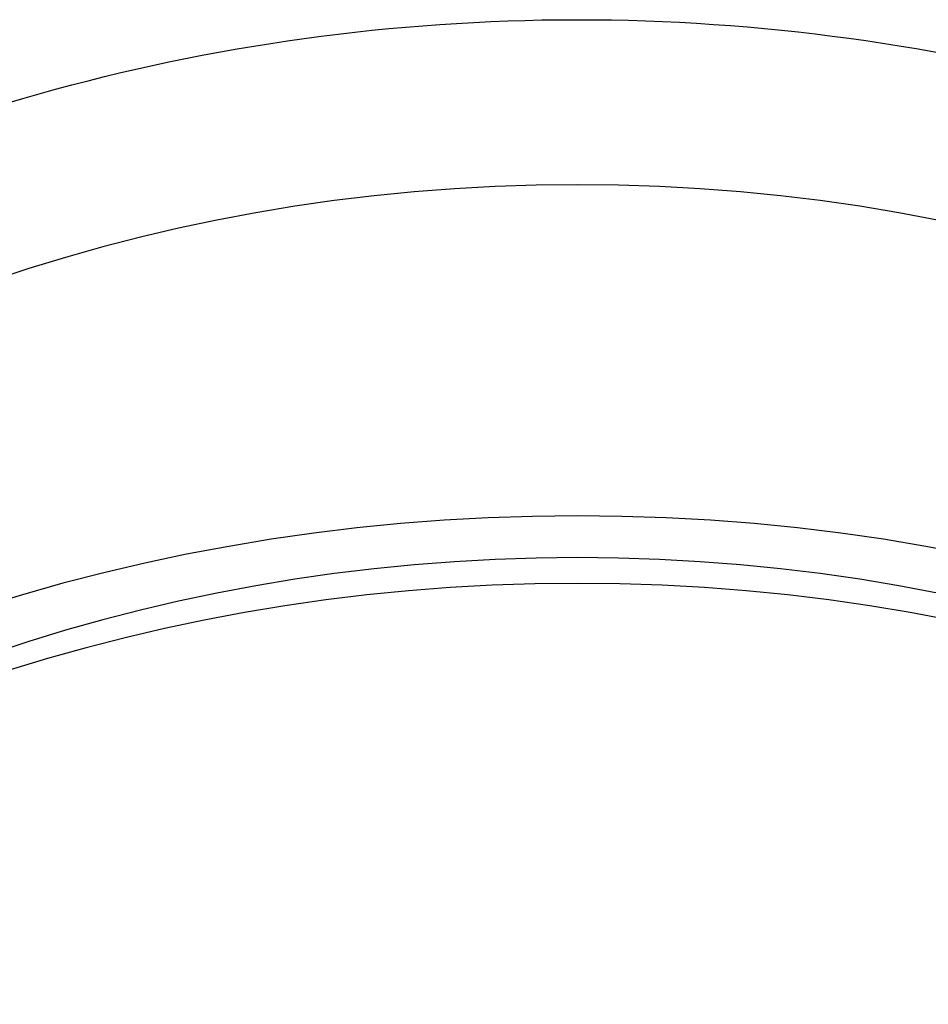
# Model space of a CAD drawing. Units: millimetres. Extents: x -5271 to 531, y -5575 to 4241.
# Drawn here: x -4173 to -4149, y 267 to 292 of the extents above; entities that cross this region are included whole.
import ezdxf

# ---------------------------------------------------------------- set-up
doc = ezdxf.new("R2010")
doc.units = ezdxf.units.MM
doc.header["$LTSCALE"] = 500
doc.layers.add('HAGS-PLAN', color=7, linetype='Continuous')

msp = doc.modelspace()

# ---------------------------------------------------------------- linework, layer by layer
at = {"layer": 'HAGS-PLAN'}
for centre, major_axis in [((-4158.304, 252.572), (-41, 0)), ((-4158.304, 252.572), (41, 0)), ((-4158.304, 241.074), (-44.45, 0)), ((-4158.304, 241.074), (44.45, 0)), ((-4158.304, 242.991), (-41, 0)), ((-4158.304, 242.991), (41, 0)), ((-4158.304, 241.074), (-42.45, 0)), ((-4158.304, 241.074), (42.45, 0))]:
    msp.add_ellipse(centre, major_axis=major_axis, ratio=0.866645, start_param=-1.570796, end_param=1.570796, dxfattribs=at)
for points, knots in [([(-4203.304, 252.943), (-4203.304, 257.106), (-4202.544, 261.268), (-4199.591, 269.168), (-4197.395, 272.904), (-4191.813, 279.574), (-4188.428, 282.508), (-4180.812, 287.312), (-4176.582, 289.182), (-4167.681, 291.695), (-4163.012, 292.339), (-4158.329, 292.343), (-4158.316, 292.343), (-4158.304, 292.343)], [3.141593, 3.141593, 3.141593, 3.141593, 3.454906, 3.454906, 3.769065, 3.769065, 4.083224, 4.083224, 4.397383, 4.397383, 4.711543, 4.711543, 4.712389, 4.712389, 4.712389, 4.712389]), ([(-4158.304, 292.343), (-4153.633, 292.343), (-4148.963, 291.702), (-4140.061, 289.195), (-4135.829, 287.329), (-4128.208, 282.53), (-4124.82, 279.599), (-4119.232, 272.933), (-4117.033, 269.199), (-4114.068, 261.29), (-4113.304, 257.118), (-4113.304, 252.943)], [4.712389, 4.712389, 4.712389, 4.712389, 5.026548, 5.026548, 5.340708, 5.340708, 5.654867, 5.654867, 5.969026, 5.969026, 6.283185, 6.283185, 6.283185, 6.283185])]:
    msp.add_open_spline(points, degree=3, knots=knots, dxfattribs=at)

doc.saveas('drawing.dxf')
